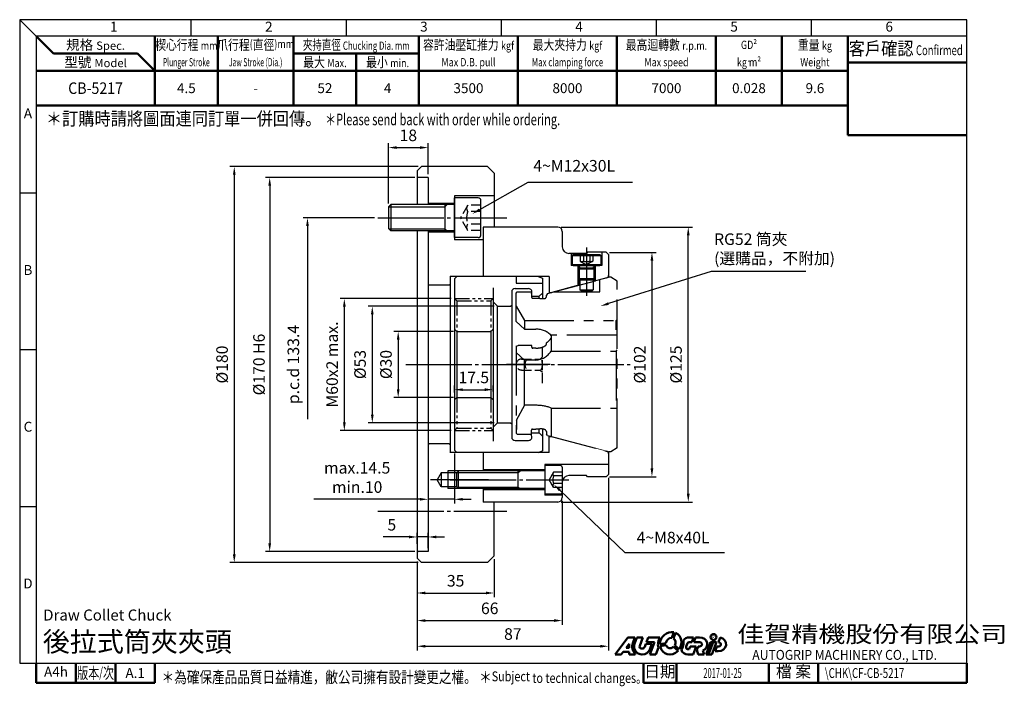
# Model space of a CAD drawing. Units: millimetres. Extents: x 62 to 510, y 84 to 387.
import ezdxf
from ezdxf.enums import TextEntityAlignment as Align

# ---------------------------------------------------------------- set-up
doc = ezdxf.new("R2010")
doc.units = ezdxf.units.MM
doc.header["$LTSCALE"] = 1.5
for name, pattern in [('CENTER', [23, 20, -1, 1, -1]), ('HIDDEN', [4, 3, -1]), ('PHANTOM2', [30, 15, -3, 3, -3, 3, -3])]:
    doc.linetypes.add(name, pattern=pattern)
doc.layers.add('AM_5', color=1, linetype='Continuous', lineweight=25)
doc.layers.add('AM_BOR', color=7, linetype='Continuous', lineweight=50)
for name, color, linetype in [('BORDER', 7, 'Continuous'), ('CENTER', 4, 'CENTER'), ('DRAW', 7, 'Continuous'), ('HIDDEN', 3, 'HIDDEN'), ('PHANTOM', 6, 'PHANTOM2')]:
    doc.layers.add(name, color=color, linetype=linetype)
doc.styles.add('OLI', font='COMPLEX', dxfattribs={"bigfont": 'OLI'})
doc.styles.get("Standard").update_dxf_attribs({"font": 'romans.shx', "bigfont": 'chineset.shx'})
doc.dimstyles.new('AM_ISO$0', dxfattribs={"dimtxt": 3.5, "dimasz": 2.5, "dimexe": 1.3, "dimexo": 1, "dimgap": 1.5, "dimtad": 1, "dimdec": 3, "dimdsep": 46, "dimtxsty": 'Standard', "dimcen": 0, "dimclrd": 2, "dimclre": 2, "dimclrt": 1, "dimadec": 3, "dimazin": 2, "dimtfac": 0.65, "dimtdec": 3, "dimtix": 1, "dimtmove": 0, "dimatfit": 3, "dimfxl": 0, "dimlwd": -1, "dimlwe": -1, "dimarcsym": 0})

# ---------------------------------------------------------------- blocks, each defined once
blk = doc.blocks.new('A4H')
at = {"layer": 'BORDER', "color": 2}
for p, q in [((282, 195), (-5, 195)), ((-5, 195), (-5, 0)), ((0, 190), (-5, 195)), ((47, 190), (47, 195)), ((94, 190), (94, 195)), ((141, 190), (141, 195)), ((188, 190), (188, 195)), ((235, 190), (235, 195)), ((282, 190), (282, 195)), ((-5, 142.5), (0, 142.5)), ((-5, 95), (0, 95)), ((-5, 47.5), (0, 47.5)), ((-5, 0), (0, 0))]:
    blk.add_line(p, q, dxfattribs=at)
at = {"layer": 'BORDER'}
for p, q in [((282, 190), (0, 190)), ((0, 190), (0, 0)), ((282, 0), (282, 190)), ((0, 0), (282, 0))]:
    blk.add_line(p, q, dxfattribs=at)
at = {"layer": 'BORDER', "color": 1, "char_height": 3, "attachment_point": 5}
for s, insert, width in [('1', (23.5, 192.5), 47), ('2', (70.5, 192.5), 47), ('3', (117.5, 192.5), 47), ('4', (164.5, 192.5), 47), ('5', (211.5, 192.5), 47), ('6', (258.5, 192.5), 47), ('A', (-2.5, 166.25), 5), ('B', (-2.5, 118.75), 5), ('C', (-2.5, 71.25), 5), ('D', (-2.5, 23.75), 5)]:
    blk.add_mtext(s, dxfattribs=dict(at, insert=insert, width=width))
blk = doc.blocks.new('AG-A4H(夾頭)標題欄')
at = {"layer": 'AM_BOR'}
blk.add_hatch(color=1, dxfattribs=at).paths.add_polyline_path([(-79.01, 2.6), (-78.21, 2.6), (-76.83, 6.4), (-77.63, 6.4)])
at = {"layer": 'AM_BOR', "color": 2}
for p, q in [((-282, 190), (-276.75, 184.75)), ((-246, 190), (-246, 169)), ((-227, 190), (-227, 169)), ((-204, 190), (-204, 169)), ((-166, 190), (-166, 169)), ((-136, 190), (-136, 169)), ((-106, 190), (-106, 169)), ((-76, 190), (-76, 169)), ((-56, 190), (-56, 169)), ((-251.25, 184.75), (-276.75, 184.75)), ((-251.25, 184.75), (-246, 179.5)), ((-166, 184.75), (-204, 184.75)), ((-185, 184.75), (-185, 169)), ((-36, 179.5), (-282, 179.5)), ((0, 182), (-36, 182)), ((-282, 0), (-282, -6)), ((-270, 0), (-270, -6)), ((-258, 0), (-258, -6)), ((-246, 0), (-246, -6)), ((-98, -6), (-98, 0)), ((-88, -6), (-88, 0)), ((0, 0), (0, -6)), ((-60, -6), (-60, 0)), ((-45, -6), (-45, 0)), ((-246, -6), (-282, -6)), ((0, -6), (-98, -6))]:
    blk.add_line(p, q, dxfattribs=at)
at = {"layer": 'AM_BOR'}
for p, q in [((-36, 190), (-36, 160)), ((-36, 169), (-282, 169)), ((0, 160), (-36, 160))]:
    blk.add_line(p, q, dxfattribs=at)
at = {"layer": 'AM_BOR', "color": 1}
for p, q in [((-89.4, 7.69), (-88.8, 9.34)), ((-88.83, 7.5), (-88.23, 9.17)), ((-91.14, 6.05), (-92.97, 5.73)), ((-77.63, 6.4), (-79.01, 2.6)), ((-76.83, 6.4), (-78.21, 2.6)), ((-77.63, 6.4), (-76.83, 6.4)), ((-91.09, 5.45), (-92.92, 5.13)), ((-88.88, 4.92), (-87.47, 3.74)), ((-88.49, 5.38), (-87.1, 4.21)), ((-79.01, 2.6), (-78.21, 2.6))]:
    blk.add_line(p, q, dxfattribs=at)
at = {"layer": 'AM_BOR', "color": 5}
for p, q in [((-102.66, 7.8), (-106.5, 2.6)), ((-102.66, 7.8), (-100.55, 7.8)), ((-100.55, 7.8), (-101.2, 6.01)), ((-99.95, 7.8), (-100.67, 5.82)), ((-99.95, 7.8), (-98.15, 7.8)), ((-98.15, 7.8), (-99.09, 5.21)), ((-96.55, 7.8), (-97.06, 6.4)), ((-97.06, 6.4), (-94.66, 6.4)), ((-96.55, 7.8), (-93.02, 7.8)), ((-94.66, 6.4), (-96.04, 2.6)), ((-84.67, 6.01), (-85.04, 5.01)), ((-84.15, 7.8), (-82.82, 7.8)), ((-84.11, 6.4), (-83.33, 6.4)), ((-82.82, 7.8), (-83.33, 6.4)), ((-82.22, 7.8), (-82.73, 6.4)), ((-82.73, 6.4), (-81.2, 6.4)), ((-82.22, 7.8), (-81, 7.8)), ((-75.83, 6.4), (-77.21, 2.6)), ((-76.83, 6.4), (-75.83, 6.4)), ((-74.74, 7.74), (-75.24, 6.38)), ((-104.11, 3.4), (-104.7, 2.6)), ((-104.11, 3.4), (-102.3, 3.4)), ((-102.3, 5.85), (-103.22, 4.6)), ((-103.22, 4.6), (-102.3, 4.6)), ((-102.3, 5.85), (-102.3, 4.6)), ((-102.3, 3.4), (-102.3, 2.6)), ((-98.53, 4.4), (-98.35, 4.4)), ((-97.28, 5.8), (-97.6, 4.93)), ((-97.28, 5.8), (-95.48, 5.8)), ((-95.48, 5.8), (-96.07, 4.18)), ((-93.46, 4.76), (-94.24, 2.6)), ((-84.13, 4.2), (-84.47, 4.2)), ((-83.84, 5), (-84.13, 4.2)), ((-82.04, 5), (-83.84, 5)), ((-82.04, 5), (-82.91, 2.6)), ((-81.44, 5), (-81.79, 4.02)), ((-81.79, 4.02), (-81.41, 2.6)), ((-81.44, 5), (-81.2, 5)), ((-79.94, 3.82), (-79.61, 2.6)), ((-75.74, 5), (-76.25, 3.6)), ((-76.25, 3.6), (-75.3, 3.6)), ((-75.74, 5), (-75.5, 5)), ((-106.5, 2.6), (-104.7, 2.6)), ((-102.3, 2.6), (-100.5, 2.6)), ((-100.5, 2.89), (-100.5, 2.6)), ((-98.42, 2.6), (-98.32, 2.6)), ((-96.04, 2.6), (-94.24, 2.6)), ((-82.91, 2.6), (-84.53, 2.6)), ((-79.61, 2.6), (-81.41, 2.6)), ((-78.21, 2.6), (-77.21, 2.6))]:
    blk.add_line(p, q, dxfattribs=at)
at = {"layer": 'AM_BOR', "color": 1}
blk.add_circle((-76.73, 7.9), 0.9, dxfattribs=at)
at = {"layer": 'AM_BOR', "color": 5}
for centre, radius, start, end in [((-98.41, 5), 2.96, 160, 225.2951), ((-84.15, 5.8), 2, 90, 149.0453), ((-84.11, 5.8), 0.6, 90, 160), ((-98.42, 5), 2.4, 160, 270), ((-98.53, 5), 0.6, 160, 270), ((-98.35, 5.2), 0.8, 270, 340), ((-98.32, 5), 2.4, 270, 340), ((-84.53, 4.64), 2.04, 196.7711, 270), ((-84.47, 4.8), 0.6, 160, 270)]:
    blk.add_arc(centre, radius, start, end, dxfattribs=at)
for centre, major_axis, ratio, start_param, end_param in [((-81.2, 5.7), (-1, 0), 0.7, 1.570796, 4.712389), ((-81, 5.7), (2.4, 0), 0.875, 5.17, 7.853982), ((-75.5, 5.7), (-1, 0), 0.7, 1.570796, 4.447093), ((-75.3, 5.7), (2.4, 0), 0.875, 4.712389, 7.618649)]:
    blk.add_ellipse(centre, major_axis=major_axis, ratio=ratio, start_param=start_param, end_param=end_param, dxfattribs=at)
at = {"layer": 'AM_BOR', "color": 1}
for points in [[(-88.8, 9.34), (-90.85, 9.73), (-92.93, 8.05), (-92.97, 5.73)], [(-87.1, 4.21), (-85.92, 5.97), (-86.32, 8.28), (-88.23, 9.17)], [(-89.4, 7.69), (-90.27, 7.78), (-91.13, 6.87), (-91.14, 6.05)], [(-88.49, 5.38), (-88.06, 6.14), (-88.17, 7.05), (-88.83, 7.5)], [(-92.92, 5.13), (-92.46, 2.5), (-89.39, 1.72), (-87.47, 3.74)], [(-91.09, 5.45), (-90.8, 4.47), (-89.69, 4.21), (-88.88, 4.92)]]:
    blk.add_open_spline(points, degree=3, dxfattribs=at)
at = {"layer": 'AM_BOR', "color": 5}
for points, knots in [([(-93.02, 7.8), (-93.04, 7.76), (-93.12, 7.62), (-93.31, 7.2), (-93.46, 6.77), (-93.58, 5.86), (-93.6, 5.31), (-93.46, 4.76)], [4.5774605, 4.5774605, 4.5774605, 4.5774605, 4.6042224, 4.6042224, 4.9695445, 4.9695445, 5.3160963, 5.3160963, 5.3160963, 5.3160963]), ([(-86.48, 4.05), (-86.32, 4.33), (-86.18, 4.61), (-85.86, 5.53), (-85.79, 6.19), (-85.87, 6.83)], [0.029167, 0.029167, 0.029167, 0.029167, 0.1627537, 0.1627537, 0.4521303, 0.4521303, 0.4521303, 0.4521303])]:
    blk.add_open_spline(points, degree=3, knots=knots, dxfattribs=at)
at = {"layer": 'AM_BOR', "color": 0, "lineweight": -3, "style": 'OLI', "width": 1.2}
blk.add_text('佳賀精機股份有限公司', height=5, dxfattribs=at).set_placement((-69.55, 6.29))
at = {"layer": 'AM_BOR', "color": 1}
blk.add_text('R', height=1.08, dxfattribs=at).set_placement((-77.29, 7.36))
at = {"layer": 'AM_BOR', "color": 3}
for s, insert, char_height, width, attachment_point in [('規格 {\\H0.83333x;Spec.}', (-264, 187.38), 3, 25.5, 5), ('{\\W0.8;楔心行程 \\H0.83333x;mm}', (-236.5, 187.38), 3, 19, 5), ('{\\W0.8;爪行程\\H0.83333x;(\\H1.2x;直徑\\H0.83333x;)mm}', (-215.5, 187.38), 3, 23, 5), ('{\\W0.7;夾持直徑 \\H0.83333x;Chucking Dia. mm}', (-185, 187.38), 3, 38, 5), ('{\\W0.8;容許油壓缸推力 \\H0.83333x;kgf}', (-151, 187.38), 3, 30, 5), ('{\\W0.8;最大夾持力 \\H0.83333x;kgf}', (-121, 187.38), 3, 30, 5), ('{\\W0.8;最高迴轉數 \\H0.83333x;r.p.m.}', (-91, 187.38), 3, 30, 5), ('{\\W0.8;GD²}', (-66, 187.38), 2.5, 20, 5), ('{\\W0.8;重量 \\H0.83333x;kg}', (-46, 187.38), 3, 20, 5), ('型號 {\\H0.83333x;Model}', (-264, 182.12), 3, 25.5, 5), ('{\\W0.6;Plunger Stroke}', (-236.5, 182.12), 2.5, 19, 5), ('{\\W0.6;Jaw Stroke (Dia.)}', (-215.5, 182.12), 2.5, 23, 5), ('{\\W0.8;最大 \\H0.83332x;Max.}', (-194.5, 182.12), 3, 19, 5), ('{\\W0.8;最小 \\H0.83333x;min.}', (-175.5, 182.12), 3, 19, 5), ('{\\W0.8;Max D.B. pull}', (-151, 182.12), 2.5, 30, 5), ('{\\W0.7;Max clamping force}', (-121, 182.12), 2.5, 30, 5), ('{\\W0.8;Max speed}', (-91, 182.12), 2.5, 30, 5), ('{\\W0.8;kg m²}', (-66, 182.12), 2.5, 20, 5), ('{\\W0.8;.}', (-66, 184.75), 2.5, 20, 2), ('{\\W0.8;Weight}', (-46, 182.12), 2.5, 20, 5)]:
    blk.add_mtext(s, dxfattribs=dict(at, insert=insert, char_height=char_height, width=width, attachment_point=attachment_point))
at = {"layer": 'AM_BOR', "color": 1}
for s, insert, char_height, width, attachment_point in [('{\\H1.1429x;\\W0.9;客戶確認\\H0.875x;\\W0.7; \\H0.85714x;Confirmed}', (-18.5, 186.25), 3.5, 36, 5), ('{\\W0.9;＊訂購時請將圖面連同訂單一併回傳。 \\H0.875x;\\W0.7;＊Please send back with order while ordering.}', (-279.06, 167), 4, 158, 1), ('A4h', (-276, -3), 3, 12, 5), ('{\\W0.7;版本\\H0.85714x;/\\H1.1667x;次}', (-264, -3), 3.5, 12, 5), ('{\\H1.1667x;\\W0.8;＊為確保產品品質日益精進，敝公司擁有設計變更之權。\\H0.85712x; \\H1.1667x;＊\\H0.85714x;Subject to technical changes。}', (-244, -6), 3, 148, 7), ('日期', (-93, -3), 3.5, 10, 5), ('檔 案', (-52.5, -3), 3.5, 15, 5)]:
    blk.add_mtext(s, dxfattribs=dict(at, insert=insert, char_height=char_height, width=width, attachment_point=attachment_point))
at = {"layer": 'AM_BOR', "color": 1, "lineweight": 25, "insert": (-37, 2.5), "char_height": 3, "width": 74, "attachment_point": 5}
blk.add_mtext('{\\W0.9;AUTOGRIP MACHINERY CO., LTD.}', dxfattribs=at)
at = {"layer": 'AM_BOR', "color": 1, "width": 0.9}
blk.add_attdef('型號', text='', height=3.5, dxfattribs=at).set_placement((-264, 174.25), align=Align.MIDDLE_CENTER)
at = {"layer": 'AM_BOR', "color": 1}
for tag, p in [('楔心行程', (-236.5, 174.25)), ('爪行程', (-215.5, 174.25)), ('最大夾持徑', (-194.5, 174.25)), ('最小夾持徑', (-175.5, 174.25)), ('容許推力', (-151, 174.25)), ('最大夾持力', (-121, 174.25)), ('最高轉數', (-91, 174.25)), ('重量', (-46, 174.25)), ('GD', (-66, 174.25)), ('B.1', (-252, -3)), ('GEN-TITLE-DAT{5.44}', (-74, -3))]:
    blk.add_attdef(tag, text='', height=3, dxfattribs=at).set_placement(p, align=Align.MIDDLE_CENTER)
at = {"layer": 'AM_BOR'}
blk.add_attdef('名稱', (-280, 3.5), '', height=6, dxfattribs=at)
at = {"layer": 'AM_BOR', "width": 0.8}
blk.add_attdef('NAME', (-220, 3.5), '', height=5.3, dxfattribs=at)
at = {"layer": 'AM_BOR', "color": 1}
blk.add_attdef('GEN-TITLE-DWG{10.8}', text='', height=3, dxfattribs=at).set_placement((-43, -3), align=Align.MIDDLE_LEFT)
blk = doc.blocks.new('*D4')
at = {"layer": 'AM_5', "color": 2}
for p, q in [((330.41, 281.62), (351.61, 281.62)), ((349.66, 277.87), (349.66, 183.37)), ((330.41, 179.62), (351.61, 179.62))]:
    blk.add_line(p, q, dxfattribs=at)
for points in [[(349.03, 277.87), (350.28, 277.87), (349.66, 281.62)], [(349.03, 183.37), (350.28, 183.37), (349.66, 179.62)]]:
    blk.add_solid(points, dxfattribs=at)
at = {"layer": 'Defpoints', "color": 0}
for p in [(328.91, 281.62), (328.91, 179.62), (349.66, 179.62)]:
    blk.add_point(p, dxfattribs=at)
at = {"layer": 'AM_5', "color": 1, "insert": (344.78, 230.62), "char_height": 5.25, "attachment_point": 5, "rotation": 90}
blk.add_mtext('%%c102', dxfattribs=at)
blk = doc.blocks.new('*D5')
at = {"layer": 'AM_5', "color": 2}
for p, q in [((308.41, 293.12), (368.11, 293.12)), ((366.16, 171.87), (366.16, 289.37)), ((308.41, 168.12), (368.11, 168.12))]:
    blk.add_line(p, q, dxfattribs=at)
for points in [[(365.53, 289.37), (366.78, 289.37), (366.16, 293.12)], [(365.53, 171.87), (366.78, 171.87), (366.16, 168.12)]]:
    blk.add_solid(points, dxfattribs=at)
at = {"layer": 'Defpoints', "color": 0}
for p in [(306.91, 293.12), (366.16, 293.12), (306.91, 168.12)]:
    blk.add_point(p, dxfattribs=at)
at = {"layer": 'AM_5', "color": 1, "insert": (361.28, 230.62), "char_height": 5.25, "attachment_point": 5, "rotation": 90}
blk.add_mtext('%%c125', dxfattribs=at)
blk = doc.blocks.new('*D6')
at = {"layer": 'AM_5', "color": 2}
for p, q in [((242.91, 141.12), (242.91, 124.81)), ((277.91, 142.12), (277.91, 124.81)), ((246.66, 126.76), (274.16, 126.76))]:
    blk.add_line(p, q, dxfattribs=at)
for points in [[(246.66, 127.39), (246.66, 126.14), (242.91, 126.76)], [(274.16, 127.39), (274.16, 126.14), (277.91, 126.76)]]:
    blk.add_solid(points, dxfattribs=at)
at = {"layer": 'Defpoints', "color": 0}
for p in [(277.91, 143.62), (242.91, 142.62), (277.91, 126.76)]:
    blk.add_point(p, dxfattribs=at)
at = {"layer": 'AM_5', "color": 1, "insert": (260.41, 131.64), "char_height": 5.25, "attachment_point": 5}
blk.add_mtext('35', dxfattribs=at)
blk = doc.blocks.new('*D7')
at = {"layer": 'AM_5', "color": 2}
for p, q in [((308.91, 168.62), (308.91, 112.27)), ((242.91, 141.12), (242.91, 112.27)), ((246.66, 114.22), (305.16, 114.22))]:
    blk.add_line(p, q, dxfattribs=at)
for points in [[(246.66, 114.85), (246.66, 113.6), (242.91, 114.22)], [(305.16, 114.85), (305.16, 113.6), (308.91, 114.22)]]:
    blk.add_solid(points, dxfattribs=at)
at = {"layer": 'Defpoints', "color": 0}
for p in [(308.91, 170.12), (242.91, 142.62), (308.91, 114.22)]:
    blk.add_point(p, dxfattribs=at)
at = {"layer": 'AM_5', "color": 1, "insert": (275.91, 119.1), "char_height": 5.25, "attachment_point": 5}
blk.add_mtext('66', dxfattribs=at)
blk = doc.blocks.new('*D8')
at = {"layer": 'AM_5', "color": 2}
for p, q in [((329.91, 179.12), (329.91, 100.6)), ((242.91, 141.12), (242.91, 100.6)), ((246.66, 102.55), (326.16, 102.55))]:
    blk.add_line(p, q, dxfattribs=at)
for points in [[(246.66, 103.18), (246.66, 101.93), (242.91, 102.55)], [(326.16, 103.18), (326.16, 101.93), (329.91, 102.55)]]:
    blk.add_solid(points, dxfattribs=at)
at = {"layer": 'Defpoints', "color": 0}
for p in [(329.91, 180.62), (242.91, 142.62), (329.91, 102.55)]:
    blk.add_point(p, dxfattribs=at)
at = {"layer": 'AM_5', "color": 1, "insert": (286.41, 107.43), "char_height": 5.25, "attachment_point": 5}
blk.add_mtext('87', dxfattribs=at)
blk = doc.blocks.new('*D9')
at = {"layer": 'AM_5', "color": 2}
for p, q in [((277.91, 257.12), (220.58, 257.12)), ((222.53, 253.37), (222.53, 207.87)), ((277.91, 204.12), (220.58, 204.12))]:
    blk.add_line(p, q, dxfattribs=at)
for points in [[(221.9, 253.37), (223.15, 253.37), (222.53, 257.12)], [(221.9, 207.87), (223.15, 207.87), (222.53, 204.12)]]:
    blk.add_solid(points, dxfattribs=at)
at = {"layer": 'Defpoints', "color": 0}
for p in [(279.41, 257.12), (222.53, 204.12), (279.41, 204.12)]:
    blk.add_point(p, dxfattribs=at)
at = {"layer": 'AM_5', "color": 1, "insert": (217.65, 230.62), "char_height": 5.25, "attachment_point": 5, "rotation": 90}
blk.add_mtext('%%c53', dxfattribs=at)
blk = doc.blocks.new('*D10')
at = {"layer": 'AM_5', "color": 2}
for p, q in [((259.91, 217.95), (259.91, 221.14)), ((277.41, 218.3), (277.41, 221.14)), ((263.66, 219.19), (273.66, 219.19))]:
    blk.add_line(p, q, dxfattribs=at)
for points in [[(263.66, 219.82), (263.66, 218.57), (259.91, 219.19)], [(273.66, 219.82), (273.66, 218.57), (277.41, 219.19)]]:
    blk.add_solid(points, dxfattribs=at)
at = {"layer": 'Defpoints', "color": 0}
for p in [(259.91, 216.45), (277.41, 219.19), (277.41, 216.8)]:
    blk.add_point(p, dxfattribs=at)
at = {"layer": 'AM_5', "color": 1, "insert": (268.66, 224.07), "char_height": 5.25, "attachment_point": 5}
blk.add_mtext('17.5', dxfattribs=at)
blk = doc.blocks.new('*D11')
at = {"layer": 'AM_5', "color": 2}
for p, q in [((258.41, 260.62), (207.87, 260.62)), ((209.82, 256.87), (209.82, 204.37)), ((258.41, 200.62), (207.87, 200.62))]:
    blk.add_line(p, q, dxfattribs=at)
for points in [[(209.2, 256.87), (210.45, 256.87), (209.82, 260.62)], [(209.2, 204.37), (210.45, 204.37), (209.82, 200.62)]]:
    blk.add_solid(points, dxfattribs=at)
at = {"layer": 'Defpoints', "color": 0}
for p in [(259.91, 260.62), (209.82, 200.62), (259.91, 200.62)]:
    blk.add_point(p, dxfattribs=at)
at = {"layer": 'AM_5', "color": 1, "insert": (204.95, 230.62), "char_height": 5.25, "attachment_point": 5, "rotation": 90}
blk.add_mtext('M60x2 max.', dxfattribs=at)
blk = doc.blocks.new('*D12')
at = {"layer": 'AM_5', "color": 2}
for p, q in [((223.6, 297.32), (191.12, 297.32)), ((193.07, 293.57), (193.07, 205.75))]:
    blk.add_line(p, q, dxfattribs=at)
blk.add_solid([(192.45, 293.57), (193.7, 293.57), (193.07, 297.32)], dxfattribs=at)
at = {"layer": 'Defpoints', "color": 0}
for p in [(225.1, 297.32), (193.07, 163.92), (225.1, 163.92)]:
    blk.add_point(p, dxfattribs=at)
at = {"layer": 'AM_5', "color": 1, "insert": (187.32, 230.62), "char_height": 5.25, "attachment_point": 5, "rotation": 90}
blk.add_mtext('p.c.d 133.4', dxfattribs=at)
blk = doc.blocks.new('*D13')
at = {"layer": 'AM_5', "color": 2}
for p, q in [((241.91, 315.62), (173.94, 315.62)), ((175.89, 311.87), (175.89, 149.37)), ((241.91, 145.62), (173.94, 145.62))]:
    blk.add_line(p, q, dxfattribs=at)
for points in [[(175.27, 311.87), (176.52, 311.87), (175.89, 315.62)], [(175.27, 149.37), (176.52, 149.37), (175.89, 145.62)]]:
    blk.add_solid(points, dxfattribs=at)
at = {"layer": 'Defpoints', "color": 0}
for p in [(243.41, 315.62), (175.89, 145.62), (243.41, 145.62)]:
    blk.add_point(p, dxfattribs=at)
at = {"layer": 'AM_5', "color": 1, "insert": (171.02, 230.62), "char_height": 5.25, "attachment_point": 5, "rotation": 90}
blk.add_mtext('%%c170{}{\\C1; H6}', dxfattribs=at)
blk = doc.blocks.new('*D14')
at = {"layer": 'AM_5', "color": 2}
for p, q in [((243.41, 320.62), (157.84, 320.62)), ((159.79, 316.87), (159.79, 144.37)), ((243.41, 140.62), (157.84, 140.62))]:
    blk.add_line(p, q, dxfattribs=at)
for points in [[(159.17, 316.87), (160.42, 316.87), (159.79, 320.62)], [(159.17, 144.37), (160.42, 144.37), (159.79, 140.62)]]:
    blk.add_solid(points, dxfattribs=at)
at = {"layer": 'Defpoints', "color": 0}
for p in [(244.91, 320.62), (159.79, 140.62), (244.91, 140.62)]:
    blk.add_point(p, dxfattribs=at)
at = {"layer": 'AM_5', "color": 1, "insert": (154.92, 230.62), "char_height": 5.25, "attachment_point": 5, "rotation": 90}
blk.add_mtext('%%c180', dxfattribs=at)
blk = doc.blocks.new('*D15')
at = {"layer": 'AM_5', "color": 2}
for p, q in [((239.16, 152.22), (227.41, 152.22)), ((242.91, 149.04), (242.91, 154.17)), ((247.91, 152.22), (242.91, 152.22)), ((247.91, 147.12), (247.91, 154.17)), ((251.66, 152.22), (255.41, 152.22))]:
    blk.add_line(p, q, dxfattribs=at)
for points in [[(239.16, 152.85), (239.16, 151.6), (242.91, 152.22)], [(251.66, 152.85), (251.66, 151.6), (247.91, 152.22)]]:
    blk.add_solid(points, dxfattribs=at)
at = {"layer": 'Defpoints', "color": 0}
for p in [(247.91, 152.22), (242.91, 147.54), (247.91, 145.62)]:
    blk.add_point(p, dxfattribs=at)
at = {"layer": 'AM_5', "color": 1, "insert": (231.41, 157.1), "char_height": 5.25, "attachment_point": 5}
blk.add_mtext('5', dxfattribs=at)
blk = doc.blocks.new('*D16')
at = {"layer": 'AM_5', "color": 2}
for p, q in [((229.91, 303.75), (229.91, 331.2)), ((233.66, 329.25), (244.16, 329.25)), ((247.91, 317.12), (247.91, 331.2))]:
    blk.add_line(p, q, dxfattribs=at)
for points in [[(233.66, 329.87), (233.66, 328.62), (229.91, 329.25)], [(244.16, 329.87), (244.16, 328.62), (247.91, 329.25)]]:
    blk.add_solid(points, dxfattribs=at)
at = {"layer": 'Defpoints', "color": 0}
for p in [(247.91, 329.25), (247.91, 315.62), (229.91, 302.25)]:
    blk.add_point(p, dxfattribs=at)
at = {"layer": 'AM_5', "color": 1, "insert": (238.91, 334.12), "char_height": 5.25, "attachment_point": 5}
blk.add_mtext('18', dxfattribs=at)
blk = doc.blocks.new('*S22')
at = {"layer": 'AM_5', "color": 2}
for p, q in [((293.26, 313.34), (271.27, 300.97)), ((340.75, 313.34), (293.26, 313.34))]:
    blk.add_line(p, q, dxfattribs=at)
at = {"layer": 'AM_5', "color": 2, "linetype": 'Continuous'}
blk.add_trace([(270.96, 301.51), (271.57, 300.42), (268, 299.13)], dxfattribs=at)
at = {"layer": 'AM_5', "color": 1, "insert": (295.75, 316.71), "char_height": 5.25, "attachment_point": 7}
blk.add_mtext('4~M12x30L', dxfattribs=at)
blk = doc.blocks.new('*S23')
at = {"layer": 'AM_5', "color": 2}
for p, q in [((337.45, 145.05), (307.77, 173.49)), ((382.7, 145.05), (337.45, 145.05))]:
    blk.add_line(p, q, dxfattribs=at)
at = {"layer": 'AM_5', "color": 2, "linetype": 'Continuous'}
blk.add_trace([(308.2, 173.94), (307.34, 173.04), (305.06, 176.09)], dxfattribs=at)
at = {"layer": 'AM_5', "color": 1, "insert": (342.7, 147.68), "char_height": 5.25, "attachment_point": 7}
blk.add_mtext('4~M8x40L', dxfattribs=at)
blk = doc.blocks.new('*D17')
at = {"layer": 'AM_5', "color": 2}
for p, q in [((247.91, 191.55), (247.91, 167.41)), ((259.91, 190.12), (259.91, 167.41)), ((244.16, 169.36), (196.02, 169.36)), ((259.91, 169.36), (247.91, 169.36)), ((263.66, 169.36), (267.41, 169.36))]:
    blk.add_line(p, q, dxfattribs=at)
for points in [[(244.16, 169.99), (244.16, 168.74), (247.91, 169.36)], [(263.66, 169.99), (263.66, 168.74), (259.91, 169.36)]]:
    blk.add_solid(points, dxfattribs=at)
at = {"layer": 'Defpoints', "color": 0}
for p in [(247.91, 193.05), (259.91, 191.62), (259.91, 169.36)]:
    blk.add_point(p, dxfattribs=at)
at = {"layer": 'AM_5', "color": 1, "insert": (215.65, 178.61), "char_height": 5.25, "attachment_point": 5}
blk.add_mtext('max.14.5\\Pmin.10', dxfattribs=at)
blk = doc.blocks.new('*D18')
at = {"layer": 'AM_5', "color": 2}
for p, q in [((259.41, 245.62), (232.36, 245.62)), ((234.31, 241.87), (234.31, 219.37)), ((259.41, 215.62), (232.36, 215.62))]:
    blk.add_line(p, q, dxfattribs=at)
for points in [[(233.68, 241.87), (234.93, 241.87), (234.31, 245.62)], [(233.68, 219.37), (234.93, 219.37), (234.31, 215.62)]]:
    blk.add_solid(points, dxfattribs=at)
at = {"layer": 'Defpoints', "color": 0}
for p in [(260.91, 245.62), (234.31, 215.62), (260.91, 215.62)]:
    blk.add_point(p, dxfattribs=at)
at = {"layer": 'AM_5', "color": 1, "insert": (229.43, 230.62), "char_height": 5.25, "attachment_point": 5, "rotation": 90}
blk.add_mtext('%%c30', dxfattribs=at)
blk = doc.blocks.new('A$C72997827')
at = {"layer": 'PHANTOM'}
for p, q in [((14.28, 71.87), (42, 79.3)), ((38, 72.65), (38, 78.23)), ((43, 79.3), (42, 79.3)), ((46, 77.57), (43, 79.3)), ((46, 1.73), (46, 77.57)), ((0, 72.15), (0.5, 72.65)), ((0, 59.21), (0, 72.15)), ((0.5, 72.65), (6.8, 72.65)), ((6.8, 72.65), (7, 72.45)), ((7, 72.45), (7, 70.35)), ((14.28, 71.87), (13.8, 71.24)), ((17.18, 72.65), (38, 72.65)), ((7.5, 69.85), (10.8, 69.85)), ((10.8, 69.85), (10.8, 69.65)), ((10.8, 69.65), (12.8, 69.65)), ((13.8, 70.65), (13.8, 71.24)), ((0, 66.15), (3.75, 59.65)), ((0, 59.21), (3.75, 55.75)), ((3.75, 59.65), (45.5, 59.65)), ((3.75, 59.65), (3.75, 55.75)), ((45.5, 59.65), (46, 60.15)), ((45.5, 55.35), (45.5, 59.65)), ((3.75, 55.75), (9, 55.75)), ((13.8, 49.1), (13.8, 49.58)), ((15.93, 53.29), (15.93, 45.78)), ((45.5, 52.92), (15.93, 52.92)), ((45.5, 52.92), (46, 53.42)), ((0, 48.03), (0.87, 48.27)), ((0, 48.03), (0, 8.45)), ((0, 45.15), (3.77, 41.69)), ((7.1, 48.27), (0.87, 48.27)), ((7.1, 47.58), (7.1, 48.27)), ((9, 47.08), (7.6, 47.08)), ((10.8, 47.29), (10.8, 47.19)), ((15.93, 45.78), (45.5, 45.78)), ((45.5, 45.78), (46, 46.28)), ((45.5, 45.78), (45.5, 19.86)), ((3.75, 21.12), (3.75, 41.69)), ((9, 41.69), (3.77, 41.69)), ((3.75, 21.12), (0, 14.19)), ((9, 21.12), (3.75, 21.12)), ((15.93, 19.86), (15.93, 6.99)), ((15.93, 19.86), (45.5, 19.86)), ((45.5, 19.86), (46, 19.36)), ((0.3, 10.08), (0.3, 14.37)), ((7, 8.15), (7, 9.83)), ((13.8, 9.14), (13.8, 8.21)), ((0, 8.45), (0.5, 7.95)), ((0.5, 7.95), (6.8, 7.95)), ((6.8, 7.95), (7, 8.15)), ((14.3, 7.42), (13.8, 8.21)), ((14.3, 7.42), (42, 0)), ((43, 0), (42, 0)), ((46, 1.73), (43, 0))]:
    blk.add_line(p, q, dxfattribs=at)
at = {"layer": 'PHANTOM', "ltscale": 0.3}
for p, q in [((7.5, 10.33), (9, 10.33)), ((10.8, 10.28), (10.8, 10.48))]:
    blk.add_line(p, q, dxfattribs=at)
at = {"layer": 'PHANTOM'}
for centre, radius, start, end in [((7.5, 70.35), 0.5, 180, 270), ((12.8, 70.65), 1, 270, 0), ((11.75, 53.63), 4.54, 296.8118, 336.9421), ((7.6, 47.58), 0.5, 180, 270), ((8.99, 55.13), 8.05, 270.0508, 282.998), ((8.65, 55.83), 8.91, 283.9895, 301.6674), ((12.8, 49.1), 1, 301.6674, 0), ((7.5, 9.83), 0.5, 150.6584, 180), ((12.41, 8.75), 1.45, 34.8415, 66.4695), ((12.41, 8.75), 1.45, 15.747, 34.8415)]:
    blk.add_arc(centre, radius, start, end, dxfattribs=at)
at = {"layer": 'PHANTOM', "ltscale": 0.3}
for centre, radius, start, end in [((7.5, 9.83), 0.5, 90, 150.6584), ((7.6, -63.95), 74.29, 87.5305, 88.9189), ((9.19, -5.01), 15.58, 76.6142, 84.0819), ((12.41, 8.75), 1.45, 66.4695, 74.253)]:
    blk.add_arc(centre, radius, start, end, dxfattribs=at)
at = {"layer": 'PHANTOM'}
for centre, major_axis, ratio, start_param, end_param in [((9, 49.44), (-8.52, 0.53), 0.737596, 3.809119, 4.758076), ((9, 50.97), (2.21, 9.07), 0.915526, 3.402054, 4.339686), ((9, 18.14), (-8.86, 0.2), 0.337205, 3.821924, 4.72007)]:
    blk.add_ellipse(centre, major_axis=major_axis, ratio=ratio, start_param=start_param, end_param=end_param, dxfattribs=at)
blk = doc.blocks.new('A$C5EA109CE')
at = {"layer": 'DRAW'}
for p, q in [((40.8, 18), (30, 18)), ((30, 0), (30, 18)), ((1.07, 15), (0, 13.93)), ((0, 13.93), (0, 4.07)), ((30, 15), (1.07, 15)), ((42, 1.2), (42, 16.8)), ((1.07, 3), (0, 4.07)), ((30, 3), (1.07, 3)), ((40.8, 0), (30, 0))]:
    blk.add_line(p, q, dxfattribs=at)
at = {"layer": 'DRAW', "color": 3}
for p, q in [((0.13, 14.05), (25.62, 14.05)), ((1.07, 15), (1.07, 3)), ((25.62, 15), (25.62, 3)), ((25.62, 14.05), (26.7, 15)), ((0.13, 3.95), (25.62, 3.95)), ((25.62, 3.95), (26.7, 3))]:
    blk.add_line(p, q, dxfattribs=at)
at = {"layer": 'DRAW'}
for centre, start, end in [((40.8, 16.8), 0, 90), ((40.8, 1.2), 270, 0)]:
    blk.add_arc(centre, 1.2, start, end, dxfattribs=at)
at = {"layer": 'HIDDEN'}
for p, q in [((36, 14.77), (32.67, 9)), ((42, 14.77), (36, 14.77)), ((36, 3.22), (32.67, 9)), ((42, 11.89), (36, 11.89)), ((42, 6.11), (36, 6.11)), ((42, 3.22), (36, 3.22))]:
    blk.add_line(p, q, dxfattribs=at)
for centre, radius, start, end in [((37.86, 13.33), 2.35, 142.1211, 217.8789), ((44.17, 9), 8.66, 160.5288, 199.4712), ((37.86, 4.67), 2.35, 142.1211, 217.8789)]:
    blk.add_arc(centre, radius, start, end, dxfattribs=at)
blk = doc.blocks.new('*S24')
at = {"layer": 'AM_5', "color": 2}
for p, q in [((376.53, 272.84), (329.88, 258.3)), ((419.65, 272.84), (376.53, 272.84))]:
    blk.add_line(p, q, dxfattribs=at)
at = {"layer": 'AM_5', "color": 2, "linetype": 'Continuous'}
blk.add_trace([(329.69, 258.9), (330.06, 257.71), (326.3, 257.19)], dxfattribs=at)
at = {"layer": 'AM_5', "color": 1, "insert": (377.9, 274.59), "char_height": 5.25, "attachment_point": 7}
blk.add_mtext('RG52 筒夾\\P(選購品，不附加)', dxfattribs=at)

msp = doc.modelspace()

# ---------------------------------------------------------------- linework, layer by layer
at = {"layer": 'CENTER'}
for p, q in [((225.1013, 297.3229), (283.6786, 297.3229)), ((319.9094, 283.8729), (319.9094, 261.7803)), ((237.836, 230.6229), (339.75, 230.6229)), ((303.3331, 230.6229), (283.5696, 230.6229)), ((257.9094, 178.2229), (311.9094, 178.2229)), ((225.1013, 163.9229), (283.6786, 163.9229))]:
    msp.add_line(p, q, dxfattribs=at)
at = {"layer": 'CENTER', "color": 4, "linetype": 'CENTER'}
msp.add_line((275.3109, 178.2229), (249.0515, 178.2229), dxfattribs=at)
at = {"layer": 'DRAW'}
for p, q in [((244.9094, 320.6229), (242.9094, 318.6229)), ((242.9094, 318.6229), (242.9094, 303.3229)), ((274.9094, 320.6229), (244.9094, 320.6229)), ((277.9094, 317.6229), (274.9094, 320.6229)), ((243.4094, 315.6229), (242.9094, 316.1229)), ((247.9094, 315.6229), (243.4094, 315.6229)), ((247.9094, 315.6229), (247.9094, 303.3229)), ((277.9094, 317.6229), (277.9094, 293.1229)), ((277.9094, 307.3229), (259.9094, 307.3229)), ((259.9094, 307.3229), (259.9094, 287.3229)), ((259.9094, 303.8229), (247.9094, 303.8229)), ((242.9094, 291.3229), (242.9094, 142.6229)), ((247.9094, 291.3229), (247.9094, 145.6229)), ((306.9094, 293.1229), (272.9094, 293.1229)), ((272.9094, 293.1229), (272.9094, 270.6229)), ((308.9094, 291.1229), (308.9094, 284.1229)), ((259.9094, 290.8229), (247.9094, 290.8229)), ((272.9094, 287.3229), (259.9094, 287.3229)), ((319.9094, 281.1229), (311.9094, 281.1229)), ((312.9094, 281.1229), (312.9094, 275.6229)), ((313.4094, 280.1229), (313.9094, 280.6229)), ((313.4094, 280.1229), (313.4094, 276.1229)), ((313.4094, 280.1229), (326.4094, 280.1229)), ((313.9094, 280.6229), (325.9094, 280.6229)), ((320.4094, 281.6229), (319.9094, 281.1229)), ((328.9094, 281.6229), (320.4094, 281.6229)), ((325.9094, 280.6229), (326.4094, 280.1229)), ((326.4094, 280.1229), (326.4094, 276.1229)), ((326.9094, 281.6229), (326.9094, 275.6229)), ((328.9094, 281.6229), (329.9094, 280.6229)), ((329.9094, 280.6229), (329.9094, 270.2729)), ((326.9094, 275.6229), (312.9094, 275.6229)), ((313.9094, 275.6229), (313.4094, 276.1229)), ((313.4094, 276.1229), (326.4094, 276.1229)), ((313.9094, 275.6229), (325.9094, 275.6229)), ((315.9094, 274.1229), (316.4094, 274.6229)), ((315.9094, 274.1229), (315.9094, 269.6229)), ((316.4094, 274.6229), (323.4094, 274.6229)), ((316.5094, 275.6229), (316.5094, 266.6824)), ((323.3094, 275.6229), (323.3094, 268.5045)), ((323.4094, 274.6229), (323.9094, 274.1229)), ((323.9094, 274.1229), (323.9094, 269.6229)), ((326.4094, 276.1229), (325.9094, 275.6229)), ((257.9094, 270.7229), (257.9094, 190.5229)), ((302.9094, 270.6229), (257.9094, 270.6229)), ((260.9094, 270.6229), (259.9094, 269.6229)), ((259.9094, 269.6229), (259.9094, 191.6229)), ((287.9094, 270.6229), (287.9094, 267.6229)), ((297.9094, 270.6229), (299.9094, 269.895)), ((299.9094, 269.895), (299.9094, 260.6229)), ((302.9094, 270.6229), (302.9094, 263.0383)), ((316.4094, 269.1229), (315.9094, 269.6229)), ((316.4094, 269.1229), (323.4094, 269.1229)), ((316.9094, 269.1229), (316.9094, 264.6229)), ((329.1682, 270.0743), (322.9094, 268.3973)), ((322.9094, 269.1229), (322.9094, 264.6229)), ((323.9094, 269.6229), (323.4094, 269.1229)), ((248.4094, 266.6229), (247.9094, 267.1229)), ((257.4094, 266.6229), (248.4094, 266.6229)), ((257.9094, 267.1229), (257.4094, 266.6229)), ((259.9094, 264.6229), (259.9094, 196.6229)), ((277.4094, 265.4729), (277.4094, 195.7729)), ((287.4094, 265.1229), (293.5594, 265.1229)), ((287.9094, 267.6229), (299.9094, 267.6229)), ((316.9094, 266.7896), (304.1582, 263.3729)), ((317.4094, 264.1229), (316.9094, 264.6229)), ((316.9094, 264.6229), (322.9094, 264.6229)), ((317.4094, 264.1229), (322.4094, 264.1229)), ((322.9094, 264.6229), (322.4094, 264.1229)), ((285.9094, 263.6229), (285.9094, 197.6229)), ((294.9094, 262.9691), (294.9094, 261.3229)), ((294.9094, 261.6229), (298.4094, 261.6229)), ((298.4094, 261.6229), (299.9094, 263.1229)), ((303.2094, 263.3729), (302.9094, 263.6729)), ((303.2094, 263.3729), (304.1582, 263.3729)), ((277.4094, 259.1229), (279.4094, 257.1229)), ((279.4094, 257.1229), (285.4094, 257.1229)), ((285.4094, 257.1229), (285.9094, 257.6229)), ((259.9094, 246.6229), (260.9094, 245.6229)), ((277.4094, 246.6229), (276.4094, 245.6229)), ((260.9094, 245.6229), (276.4094, 245.6229)), ((260.9094, 215.6229), (259.9094, 214.6229)), ((260.9094, 215.6229), (276.4094, 215.6229)), ((276.4094, 215.6229), (277.4094, 214.6229)), ((277.4094, 202.1229), (279.4094, 204.1229)), ((279.4094, 204.1229), (285.4094, 204.1229)), ((285.4094, 204.1229), (285.9094, 203.6229)), ((294.9094, 198.2768), (294.9094, 200.8056)), ((294.9094, 199.6229), (298.4094, 199.6229)), ((298.4094, 199.6229), (299.9094, 198.1229)), ((299.9094, 201.0506), (299.9094, 191.3509)), ((302.9094, 190.6229), (302.9094, 198.2076)), ((303.2094, 197.8729), (302.9094, 197.5729)), ((303.2094, 197.8729), (304.1583, 197.8729)), ((248.4094, 194.6229), (247.9094, 194.1229)), ((257.4094, 194.6229), (248.4094, 194.6229)), ((257.4094, 194.6229), (257.9094, 194.1229)), ((287.4094, 196.1229), (293.5594, 196.1229)), ((302.9094, 190.6229), (257.9094, 190.6229)), ((260.9094, 190.6229), (259.9094, 191.6229)), ((272.9094, 190.6229), (272.9094, 182.2229)), ((297.9094, 190.6229), (299.9094, 191.3509)), ((329.9094, 190.9729), (329.9094, 180.6229)), ((329.9094, 185.2229), (300.9094, 185.2229)), ((300.9094, 185.2229), (300.9094, 171.2229)), ((308.1094, 184.7229), (300.9094, 184.7229)), ((300.9094, 184.7229), (300.9094, 171.7229)), ((308.9094, 183.9229), (308.9094, 172.5229)), ((253.9094, 181.4561), (252.0427, 178.2229)), ((260.9094, 181.4561), (253.9094, 181.4561)), ((253.9094, 181.4561), (253.9094, 174.9897)), ((261.6762, 182.2229), (260.9094, 181.4561)), ((260.9094, 174.9897), (260.9094, 181.4561)), ((300.9094, 182.2229), (261.6762, 182.2229)), ((300.9094, 182.7229), (272.9094, 182.7229)), ((288.9094, 174.2229), (288.9094, 182.2229)), ((319.9094, 180.1229), (311.9094, 180.1229)), ((320.4094, 179.6229), (319.9094, 180.1229)), ((328.9094, 179.6229), (320.4094, 179.6229)), ((328.9094, 179.6229), (329.9094, 180.6229)), ((253.9094, 174.9897), (252.0427, 178.2229)), ((260.9094, 174.9897), (253.9094, 174.9897)), ((261.6762, 174.2229), (260.9094, 174.9897)), ((308.9094, 177.1229), (308.9094, 170.1229)), ((300.9094, 174.2229), (261.6762, 174.2229)), ((272.9094, 174.2229), (272.9094, 168.1229)), ((300.9094, 173.7229), (272.9094, 173.7229)), ((308.1094, 171.7229), (300.9094, 171.7229)), ((308.9094, 171.2229), (300.9094, 171.2229)), ((306.9094, 168.1229), (272.9094, 168.1229)), ((277.9094, 143.6229), (277.9094, 168.1229)), ((243.4094, 145.6229), (242.9094, 145.1229)), ((247.9094, 145.6229), (243.4094, 145.6229)), ((274.9094, 140.6229), (277.9094, 143.6229)), ((244.9094, 140.6229), (242.9094, 142.6229)), ((274.9094, 140.6229), (244.9094, 140.6229))]:
    msp.add_line(p, q, dxfattribs=at)
at = {"layer": 'DRAW', "color": 3}
for p, q in [((315.9094, 275.6229), (315.9094, 266.5217)), ((315.9094, 274.1229), (323.9094, 274.1229)), ((316.4094, 274.6229), (316.4094, 269.1229)), ((323.4094, 274.6229), (323.4094, 269.1229)), ((323.9094, 275.6229), (323.9094, 268.6652)), ((323.9094, 269.6229), (315.9094, 269.6229)), ((298.4094, 260.8229), (298.4094, 261.6229)), ((279.4094, 204.1229), (279.4094, 257.1229)), ((260.9094, 245.6229), (260.9094, 215.6229)), ((276.4094, 245.6229), (276.4094, 215.6229)), ((298.4094, 199.6229), (298.4094, 201.0506)), ((261.6762, 182.2229), (256.9094, 182.2229)), ((256.9094, 182.2229), (256.9094, 174.2229)), ((260.9996, 181.5463), (288.9094, 181.5463)), ((261.6762, 174.2229), (261.6762, 182.2229)), ((288.9094, 181.5463), (289.6762, 182.2229)), ((260.9996, 174.8995), (288.9094, 174.8995)), ((288.9094, 174.8995), (289.6762, 174.2229)), ((261.6762, 174.2229), (256.9094, 174.2229))]:
    msp.add_line(p, q, dxfattribs=at)
at = {"layer": 'DRAW', "lineweight": 0}
msp.add_line((329.1682, 191.1715), (304.1583, 197.8729), dxfattribs=at)
at = {"layer": 'DRAW'}
for centre, radius, start, end in [((306.9094, 291.1229), 2, 0, 90), ((311.9094, 284.1229), 3, 180, 270), ((316.4094, 275.1229), 0.5, 270, 90), ((323.4094, 275.1229), 0.5, 90, 270), ((328.9094, 271.0403), 1, 285, 0), ((287.4094, 263.6229), 1.5, 90, 180), ((293.5594, 263.6229), 1.5, 334.158067, 90), ((287.4094, 197.6229), 1.5, 180, 270), ((293.5594, 197.6229), 1.5, 270, 25.841933), ((328.9094, 190.2056), 1, 0, 75), ((308.1094, 183.9229), 0.8, 0, 90), ((311.9094, 177.1229), 3, 90, 180), ((306.9094, 170.1229), 2, 270, 0), ((308.1094, 172.5229), 0.8, 270, 0)]:
    msp.add_arc(centre, radius, start, end, dxfattribs=at)
at = {"layer": 'HIDDEN', "linetype": 'HIDDEN'}
for p, q in [((317.0219, 280.6229), (317.0219, 277.6229)), ((317.0219, 277.6229), (319.9094, 275.9558)), ((318.4656, 280.6229), (318.4656, 277.6229)), ((322.7969, 277.6229), (319.9094, 275.9558)), ((321.3531, 280.6229), (321.3531, 277.6229)), ((322.7969, 280.6229), (322.7969, 277.6229))]:
    msp.add_line(p, q, dxfattribs=at)
at = {"layer": 'HIDDEN'}
for p, q in [((299.9094, 222.1229), (299.9094, 239.1229)), ((290.4094, 233.1229), (298.9094, 233.1229)), ((298.9094, 233.1229), (299.9094, 234.1229)), ((290.4094, 228.1229), (298.9094, 228.1229)), ((298.9094, 228.1229), (299.9094, 227.1229)), ((304.9094, 181.6879), (302.9089, 178.2229)), ((308.9094, 181.6879), (304.9094, 181.6879)), ((308.9094, 179.9554), (304.9094, 179.9554)), ((304.9094, 174.7579), (302.9089, 178.2229)), ((308.9094, 176.4904), (304.9094, 176.4904)), ((308.9094, 174.7579), (304.9094, 174.7579))]:
    msp.add_line(p, q, dxfattribs=at)
at = {"layer": 'HIDDEN', "linetype": 'HIDDEN'}
for centre, radius, start, end in [((317.7438, 278.5509), 1.1757, 232.121121, 307.878879), ((319.9094, 281.7065), 4.3312, 250.528779, 289.471221), ((322.075, 278.5509), 1.1757, 232.121121, 307.878879)]:
    msp.add_arc(centre, radius, start, end, dxfattribs=at)
at = {"layer": 'HIDDEN'}
for centre, radius, start, end in [((290.4094, 230.6229), 2.5, 90, 270), ((295.9094, 230.6229), 4, 141.317813, 218.682187), ((295.9094, 230.6229), 4, 321.317813, 38.682187), ((306.023, 180.8217), 1.4108, 142.121121, 217.878879), ((309.8096, 178.2229), 5.1975, 160.528779, 199.471221), ((306.023, 175.6242), 1.4108, 142.121121, 217.878879)]:
    msp.add_arc(centre, radius, start, end, dxfattribs=at)
at = {"layer": 'PHANTOM', "ltscale": 0.3}
for p, q in [((259.9094, 260.6229), (277.4094, 260.6229)), ((259.9094, 260.6229), (260.9094, 259.6229)), ((260.9094, 259.6229), (276.4094, 259.6229)), ((260.9094, 259.6229), (260.9094, 245.6229)), ((277.4094, 260.6229), (276.4094, 259.6229)), ((276.4094, 259.6229), (276.4094, 245.6229)), ((260.9094, 215.6229), (260.9094, 201.6229)), ((276.4094, 215.6229), (276.4094, 201.6229)), ((260.9094, 201.6229), (259.9094, 200.6229)), ((260.9094, 201.6229), (276.4094, 201.6229)), ((276.4094, 201.6229), (277.4094, 200.6229)), ((259.9094, 200.6229), (277.4094, 200.6229))]:
    msp.add_line(p, q, dxfattribs=at)

# ---------------------------------------------------------------- block references
at = {"layer": 'AM_5'}
for name in ['*S22', '*S24', '*S23']:
    msp.add_blockref(name, (0, 0), dxfattribs=at)
at = {"layer": 'BORDER', "lineweight": 0, "xscale": 1.5, "yscale": 1.5, "zscale": 1.5}
msp.add_blockref('A4H', (69.7497, 94.8783), dxfattribs=at)
at = {"layer": 'DRAW', "lineweight": 0}
ref = msp.add_blockref('AG-A4H(夾頭)標題欄', (492.7497, 94.8783), dxfattribs=dict(at, xscale=1.5, yscale=1.5, zscale=1.5))
ref.add_attrib('名稱', '後拉式筒夾夾頭', (72.7497, 100.1283), dxfattribs={"layer": 'AM_BOR', "height": 9})
ref.add_attrib('型號', 'CB-5217', dxfattribs={"layer": 'AM_BOR', "color": 1, "height": 5.25, "width": 0.9}).set_placement((96.7497, 356.2533), align=Align.MIDDLE_CENTER)
ref.add_attrib('楔心行程', '4.5', dxfattribs={"layer": 'AM_BOR', "color": 1, "height": 4.5}).set_placement((137.9997, 356.2533), align=Align.MIDDLE_CENTER)
ref.add_attrib('爪行程', '-', dxfattribs={"layer": 'AM_BOR', "color": 1, "height": 4.5}).set_placement((169.4997, 356.2533), align=Align.MIDDLE_CENTER)
ref.add_attrib('最大夾持徑', '52', dxfattribs={"layer": 'AM_BOR', "color": 1, "height": 4.5}).set_placement((200.9997, 356.2533), align=Align.MIDDLE_CENTER)
ref.add_attrib('最小夾持徑', '4', dxfattribs={"layer": 'AM_BOR', "color": 1, "height": 4.5}).set_placement((229.4997, 356.2533), align=Align.MIDDLE_CENTER)
ref.add_attrib('容許推力', '3500', dxfattribs={"layer": 'AM_BOR', "color": 1, "height": 4.5}).set_placement((266.2497, 356.2533), align=Align.MIDDLE_CENTER)
ref.add_attrib('最大夾持力', '8000', dxfattribs={"layer": 'AM_BOR', "color": 1, "height": 4.5}).set_placement((311.2497, 356.2533), align=Align.MIDDLE_CENTER)
ref.add_attrib('最高轉數', '7000', dxfattribs={"layer": 'AM_BOR', "color": 1, "height": 4.5}).set_placement((356.2497, 356.2533), align=Align.MIDDLE_CENTER)
ref.add_attrib('GD', '0.028', dxfattribs={"layer": 'AM_BOR', "color": 1, "height": 4.5}).set_placement((393.7497, 356.2533), align=Align.MIDDLE_CENTER)
ref.add_attrib('重量', '9.6', dxfattribs={"layer": 'AM_BOR', "color": 1, "height": 4.5}).set_placement((423.7497, 356.2533), align=Align.MIDDLE_CENTER)
ref.add_attrib('GEN-TITLE-DWG{10.8}', '\\CHK\\CF-CB-5217', dxfattribs={"layer": 'AM_BOR', "color": 1, "height": 4.5, "width": 0.717722}).set_placement((428.2497, 90.3783), align=Align.MIDDLE_LEFT)
ref.add_attrib('GEN-TITLE-DAT{5.44}', '2017-01-25', dxfattribs={"layer": 'AM_BOR', "color": 1, "height": 4.5, "width": 0.554563}).set_placement((381.7497, 90.3783), align=Align.MIDDLE_CENTER)
ref.add_attrib('B.1', 'A.1', dxfattribs={"layer": 'AM_BOR', "color": 1, "height": 4.5}).set_placement((114.7497, 90.3783), align=Align.MIDDLE_CENTER)
at = {"layer": 'DRAW'}
for name, p in [('A$C5EA109CE', (229.9094, 288.3229)), ('A$C72997827', (287.9094, 190.9729))]:
    msp.add_blockref(name, p, dxfattribs=at)

# ---------------------------------------------------------------- texts
msp.add_text('Draw Collet Chuck', height=5, dxfattribs=at).set_placement((72.9369, 114.2475))

# ---------------------------------------------------------------- dimensions: what is measured, and where the dimension line sits
at = {"layer": 'AM_5'}
dim = msp.add_linear_dim(base=(247.9094, 329.2479), p1=(229.9094, 302.2494), p2=(247.9094, 315.6229), dimstyle='AM_ISO$0', override={"dimscale": 1.5}, dxfattribs=at)
dim.commit()
dim.dimension.update_dxf_attribs({"geometry": '*D16', "text_midpoint": (238.9094, 334.1229)})
for base, p1, p2, text, override, picture, middle in [((159.7902, 140.6229), (244.9094, 320.6229), (244.9094, 140.6229), '%%c<>', {"dimscale": 1.5}, '*D14', (154.9152, 230.6229)), ((175.8941, 145.6229), (243.4094, 315.6229), (243.4094, 145.6229), '%%c<>{}{\\C1; H6}', {"dimscale": 1.5, "dimtp": 0, "dimtm": 0, "dimtdec": 3, "dimtzin": 8}, '*D13', (171.0191, 230.6229)), ((193.0746, 163.9229), (225.1013, 297.3229), (225.1013, 163.9229), 'p.c.d <>', {"dimscale": 1.5, "dimse2": 1, "dimsd2": 1}, '*D12', (187.3246, 230.6229)), ((366.1594, 293.1229), (306.9094, 168.1229), (306.9094, 293.1229), '%%c<>', {"dimscale": 1.5}, '*D5', (361.2844, 230.6229)), ((349.6594, 179.6229), (328.9094, 281.6229), (328.9094, 179.6229), '%%c<>', {"dimscale": 1.5}, '*D4', (344.7844, 230.6229)), ((209.8207, 200.6229), (259.9094, 260.6229), (259.9094, 200.6229), 'M<>x2 max.', {"dimscale": 1.5}, '*D11', (204.9457, 230.6229)), ((222.5272, 204.1229), (279.4094, 257.1229), (279.4094, 204.1229), '%%c<>', {"dimscale": 1.5}, '*D9', (217.6522, 230.6229)), ((234.3067, 215.6229), (260.9094, 245.6229), (260.9094, 215.6229), '%%c<>', {"dimscale": 1.5}, '*D18', (229.4317, 230.6229))]:
    dim = msp.add_linear_dim(base=base, p1=p1, p2=p2, angle=90, text=text, dimstyle='AM_ISO$0', override=override, dxfattribs=at)
    dim.commit()
    dim.dimension.update_dxf_attribs({"geometry": picture, "text_midpoint": middle})
for base, p1, p2, picture, middle in [((277.4094, 219.1919), (259.9094, 216.4506), (277.4094, 216.8005), '*D10', (268.6594, 219.1919)), ((247.9094, 152.2229), (242.9094, 147.54), (247.9094, 145.6229), '*D15', (231.4094, 152.2229))]:
    dim = msp.add_linear_dim(base=base, p1=p1, p2=p2, dimstyle='AM_ISO$0', override={"dimscale": 1.5}, dxfattribs=at)
    dim.commit()
    dim.dimension.update_dxf_attribs({"geometry": picture, "text_midpoint": middle, "dimtype": 160})
dim = msp.add_linear_dim(base=(259.9094, 169.3611), p1=(247.9094, 193.0497), p2=(259.9094, 191.6229), angle=0, text='max.14.5\\Pmin.10', dimstyle='AM_ISO$0', override={"dimscale": 1.5}, dxfattribs=at)
dim.commit()
dim.dimension.update_dxf_attribs({"geometry": '*D17', "text_midpoint": (215.6487, 169.3611), "dimtype": 160})
for base, p2, picture, middle in [((329.9094, 102.5547), (329.9094, 180.6229), '*D8', (286.4094, 107.4297)), ((308.9094, 114.2245), (308.9094, 170.1229), '*D7', (275.9094, 119.0995)), ((277.9094, 126.7642), (277.9094, 143.6229), '*D6', (260.4094, 131.6392))]:
    dim = msp.add_linear_dim(base=base, p1=(242.9094, 142.6229), p2=p2, angle=0, dimstyle='AM_ISO$0', override={"dimscale": 1.5}, dxfattribs=at)
    dim.commit()
    dim.dimension.update_dxf_attribs({"geometry": picture, "text_midpoint": middle})

doc.saveas('drawing.dxf')
